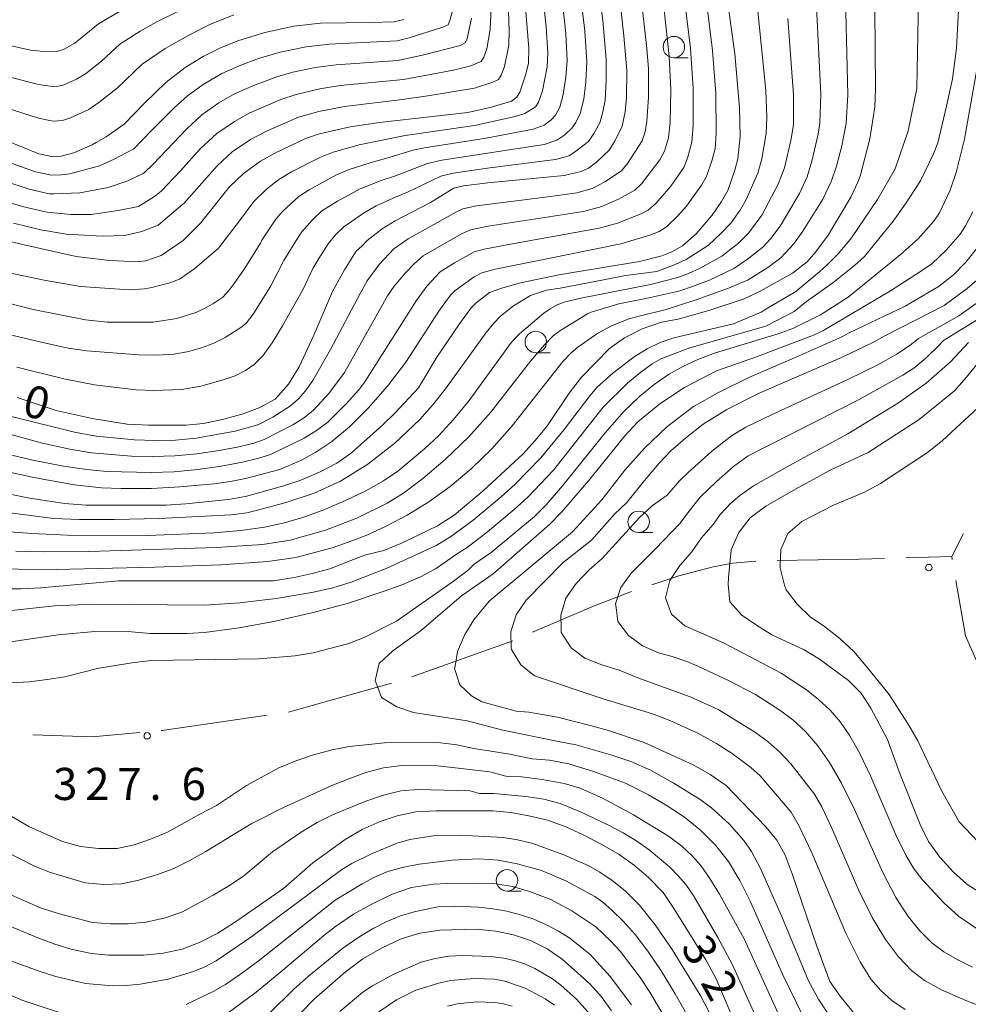
# Model space of a CAD drawing. Units: millimetres. Extents: x -72000 to -70000, y 25500 to 27000.
# Drawn here: x -70227 to -70117, y 26656 to 26771 of the extents above; entities that cross this region are included whole.
import ezdxf

# ---------------------------------------------------------------- set-up
doc = ezdxf.new("R2010")
doc.units = ezdxf.units.MM
for name, color, linetype, lineweight in [('110600_大字・町・丁目界', 7, 'Continuous', 20), ('633100_広葉樹林', 7, 'Continuous', 9), ('710100_等高線（計曲線）', 7, 'Continuous', 20), ('710107_等高線（計曲線）（注記）', 7, 'Continuous', 20), ('710200_等高線（主曲線）', 7, 'Continuous', 9), ('731200_図化機測定による標高点', 7, 'Continuous', 20), ('731207_図化機測定による標高点（注記）', 7, 'Continuous', 20)]:
    doc.layers.add(name, color=color, linetype=linetype, lineweight=lineweight)
doc.styles.add('Style-WORKING', font='txt')

msp = doc.modelspace()

# ---------------------------------------------------------------- linework, layer by layer
at = {"layer": '110600_大字・町・丁目界'}
for p, q in [((-70117.068, 26710.803), (-70118.431, 26708.104)), ((-70123.799, 26707.963), (-70118.431, 26708.104)), ((-70118.375, 26707.781), (-70118.431, 26708.104)), ((-70195.858, 26689.959), (-70183.819, 26693.32))]:
    msp.add_line(p, q, dxfattribs=at)
at = {"layer": '110600_大字・町・丁目界', "flags": 128}
for points in [[(-70153.436, 26704.809), (-70150.281, 26705.861), (-70146.281, 26706.91), (-70144.029, 26707.353), (-70141.294, 26707.577)], [(-70138.796, 26707.656), (-70129.223, 26707.821), (-70126.299, 26707.898)], [(-70114.428, 26693.42), (-70116.831, 26698.876), (-70117.948, 26705.318)], [(-70167.368, 26699.268), (-70160.432, 26702.224), (-70155.806, 26704.015)], [(-70181.443, 26694.092), (-70169.674, 26698.285), (-70169.668, 26698.288)], [(-70210.705, 26687.82), (-70210.581, 26687.831), (-70198.332, 26689.599)], [(-70225.666, 26687.308), (-70218.762, 26687.074), (-70213.194, 26687.589)]]:
    msp.add_lwpolyline(points, dxfattribs=at)
at = {"layer": '633100_広葉樹林'}
for p, q in [((-70150.87, 26766.3), (-70149.203, 26766.3)), ((-70166.98, 26731.89), (-70165.313, 26731.89)), ((-70154.98, 26710.91), (-70153.313, 26710.91)), ((-70170.34, 26669.08), (-70168.673, 26669.08))]:
    msp.add_line(p, q, dxfattribs=at)
for centre in [(-70150.87, 26767.55), (-70166.98, 26733.14), (-70154.98, 26712.16), (-70170.34, 26670.33)]:
    msp.add_circle(centre, 1.25, dxfattribs=at)
at = {"layer": '710100_等高線（計曲線）', "flags": 128}
for points in [[(-70233.48, 26716.44), (-70226.26, 26714.97), (-70221.97, 26714.3), (-70219.45, 26714.11), (-70210.15, 26714.1), (-70207.82, 26714.26), (-70202.9, 26714.77), (-70200.85, 26715.13), (-70196.53, 26716.34), (-70194.41, 26717.04), (-70192.24, 26717.94), (-70190.21, 26719.02), (-70188.49, 26720.21), (-70184.87, 26723.42), (-70183.43, 26724.82), (-70180.67, 26727.8), (-70178.53, 26731.36), (-70175.9, 26735.27), (-70174.53, 26737.13), (-70173.96, 26737.7), (-70172.4, 26738.91), (-70170.84, 26739.45), (-70168.76, 26740.04), (-70164.28, 26740.99), (-70154.88, 26742.52), (-70152.29, 26743.19), (-70151.1, 26743.65), (-70149.87, 26744.35), (-70148.26, 26745.78), (-70146.39, 26747.95), (-70145.29, 26749.54), (-70144.58, 26750.81), (-70143.74, 26753.19), (-70143.42, 26754.52), (-70143.12, 26757.11), (-70143.19, 26760.49), (-70143.77, 26766.77), (-70145.82, 26781.74)], [(-70227.49, 26726.68), (-70222.94, 26725.16), (-70218.77, 26724.22), (-70214.66, 26723.57), (-70212.19, 26723.42), (-70210.07, 26723.42), (-70207.82, 26723.44), (-70205.78, 26723.63), (-70203.38, 26724.14), (-70201.12, 26724.77), (-70199.17, 26725.49), (-70197.4, 26726.48), (-70195.83, 26728.24), (-70194.59, 26730.26), (-70192.89, 26733.95), (-70190.71, 26739.05), (-70189.3, 26741.56), (-70187.95, 26743.72), (-70187.28, 26744.33), (-70186.68, 26745), (-70184.93, 26746.36), (-70183.39, 26747.29), (-70179.26, 26749.43), (-70176.54, 26751.08), (-70175.41, 26751.38), (-70172.58, 26751.73), (-70163.69, 26752.56), (-70161.68, 26753.02), (-70160.84, 26753.43), (-70159.88, 26754.14), (-70158.39, 26755.55), (-70157.72, 26756.64), (-70156.92, 26758.31), (-70156.54, 26760), (-70156.38, 26761.63), (-70156.35, 26764.8), (-70156.7, 26768.88), (-70157.38, 26774.92)], [(-70235.89, 26704.34), (-70227.09, 26704.35), (-70224.73, 26704.45), (-70215.67, 26705.26), (-70197.61, 26705.27), (-70195.17, 26705.66), (-70193.08, 26706.12), (-70191.01, 26706.68), (-70186.96, 26708.27), (-70184.73, 26708.82), (-70182.74, 26709.62), (-70178.44, 26711.7), (-70176.49, 26712.94), (-70173.11, 26715.78), (-70168.47, 26720.1), (-70167.08, 26721.61), (-70165.69, 26723.3), (-70163.09, 26727.17), (-70161.63, 26729.03), (-70158.37, 26732.4), (-70156.61, 26733.63), (-70154.56, 26734.67), (-70152.33, 26735.44), (-70150.35, 26735.8), (-70146.78, 26736.82), (-70142.67, 26738.19), (-70140.8, 26739.09), (-70137.04, 26741.19), (-70135.31, 26742.5), (-70134.31, 26743.65), (-70132.87, 26745.6), (-70130.21, 26750.02), (-70129.38, 26751.8), (-70129.14, 26752.47), (-70128.01, 26756.85), (-70127.42, 26760.58), (-70127.32, 26762.62), (-70127.41, 26772.04)], [(-70233.06, 26746.01), (-70227.05, 26744.54), (-70220.62, 26743.1), (-70216.72, 26742.64), (-70213.35, 26742.51), (-70213.19, 26742.53), (-70212.5, 26742.6), (-70210.7, 26743.22), (-70208.15, 26744.99), (-70206.06, 26747.03), (-70205.49, 26747.77), (-70202.76, 26751.19), (-70201.1, 26752.8), (-70199.1, 26754.23), (-70197.45, 26755.17), (-70193.87, 26756.87), (-70192.23, 26757.41), (-70188.65, 26758.25), (-70185.23, 26758.75), (-70174.93, 26759.91), (-70172.17, 26760.54), (-70169.82, 26761.25), (-70169.21, 26761.72), (-70168.85, 26762.3), (-70168.15, 26764.39), (-70167.85, 26765.67), (-70167.81, 26767.38), (-70168.17, 26772.16)], [(-70228.81, 26756.65), (-70224.99, 26755.08), (-70223.32, 26754.75), (-70222.39, 26754.82), (-70220.89, 26755.21), (-70218.75, 26756.13), (-70218.3, 26756.4), (-70217.11, 26757.08), (-70215.03, 26758.57), (-70213.83, 26759.79), (-70212.58, 26761.09), (-70210.16, 26763.41), (-70207.92, 26765.17), (-70205.79, 26766.46), (-70203.86, 26767.42), (-70201.77, 26768.29), (-70198.59, 26769.25), (-70195.23, 26769.97), (-70192.09, 26770.35), (-70186.28, 26770.42), (-70183.52, 26770.49), (-70182.4, 26770.76)], [(-70128.81, 26653.55), (-70131.46, 26656.8), (-70132.67, 26658.54), (-70134.19, 26662.65), (-70137.05, 26671.09), (-70137.87, 26673.27), (-70138.85, 26675.02), (-70140.13, 26676.56), (-70144.77, 26681.39), (-70146.65, 26682.69), (-70148.61, 26683.79), (-70154.32, 26686.42), (-70158.5, 26687.81), (-70160.49, 26688.36), (-70164.46, 26689.38), (-70167.79, 26689.95), (-70169.29, 26690.06), (-70173.27, 26691.17), (-70174.5, 26691.87), (-70175.86, 26693.14), (-70176.46, 26695.03), (-70176.41, 26695.33), (-70176.1, 26697.02), (-70175.28, 26699.01), (-70174.23, 26700.73), (-70172.43, 26702.9), (-70162.68, 26710.98), (-70159.27, 26714.73), (-70156.59, 26718.19), (-70154.31, 26720.74), (-70151.72, 26723.2), (-70148.58, 26725.61), (-70145.67, 26727.25), (-70142.11, 26729.01), (-70136.52, 26731.42), (-70131.28, 26733.76), (-70130.4, 26734.2), (-70123.86, 26737.34), (-70119.91, 26739.67), (-70118.23, 26740.97), (-70116.81, 26742.45), (-70115.09, 26744.61)], [(-70113.98, 26732.38), (-70116.72, 26729.02), (-70118.12, 26727.46), (-70122.25, 26724.08), (-70128.19, 26720.23), (-70132.62, 26718.17), (-70136.67, 26715.99), (-70140.13, 26713.99), (-70141.98, 26712.64), (-70143.29, 26710.93), (-70144.18, 26708.89), (-70144.48, 26705.66), (-70144.55, 26704.86), (-70144.33, 26702.82), (-70142.93, 26701.28), (-70141.22, 26700.1), (-70139.42, 26698.96), (-70135.67, 26697.22), (-70133.88, 26696.15), (-70130.49, 26693.66), (-70129.06, 26692.19), (-70127.87, 26690.42), (-70125.94, 26686.75), (-70124.57, 26682.98), (-70122.13, 26676.83), (-70121.15, 26674.85), (-70119.81, 26673.05), (-70118.24, 26671.27), (-70116.68, 26669.9), (-70111.18, 26666.4)], [(-70142.14, 26649.97), (-70145.97, 26658.91), (-70147.15, 26661.06), (-70150.81, 26666.94), (-70152.13, 26668.9), (-70153.83, 26670.66), (-70155.45, 26672.06), (-70157.25, 26673.33), (-70159.28, 26674.5), (-70161.46, 26675.65), (-70163.56, 26676.6), (-70165.62, 26677.35), (-70167.81, 26677.87), (-70169.89, 26678.25), (-70171.99, 26678.46), (-70178.6, 26678.46), (-70180.99, 26678.34), (-70183.16, 26677.87), (-70185.13, 26677.21), (-70187.24, 26676.28), (-70189.23, 26675.11), (-70192.99, 26672.39), (-70196.43, 26669.4), (-70202.14, 26665.42), (-70204.09, 26664.18), (-70206.16, 26663.1), (-70208.27, 26662.3), (-70210.47, 26661.83), (-70212.72, 26661.61), (-70216.85, 26661.6), (-70218.87, 26661.78), (-70221.2, 26662.3), (-70223.11, 26662.9), (-70225.08, 26663.62), (-70229.19, 26665.34)], [(-70158.13, 26655.1), (-70159.3, 26656.74), (-70160.68, 26658.27), (-70163.91, 26661.13), (-70165.64, 26662.34), (-70167.59, 26663.31), (-70169.57, 26663.98), (-70171.64, 26664.42), (-70173.89, 26664.63), (-70178.18, 26664.53), (-70180.5, 26664.17), (-70182.69, 26663.49), (-70184.93, 26662.46), (-70187.18, 26661.16), (-70189.2, 26659.66), (-70192.85, 26656.46), (-70194.4, 26654.89)]]:
    msp.add_lwpolyline(points, dxfattribs=at)
at = {"layer": '710200_等高線（主曲線）', "flags": 128}
for points in [[(-70166.63, 26777.75), (-70165.76, 26769.9), (-70165.59, 26766.87), (-70165.64, 26765.25), (-70166.21, 26762.45), (-70166.66, 26761.11), (-70167.02, 26760.59), (-70168.25, 26759.81), (-70169.37, 26759.44), (-70174.13, 26758.4), (-70182.24, 26757.25), (-70187.59, 26756.13), (-70190.63, 26755.28), (-70192.19, 26754.68), (-70195.49, 26752.99), (-70196.96, 26752.11), (-70198.41, 26750.96), (-70199.87, 26749.54), (-70201.55, 26747.26), (-70204.03, 26744.08), (-70206.79, 26741.71), (-70208.58, 26740.48), (-70209.71, 26740.06), (-70211.78, 26739.49), (-70212.65, 26739.34), (-70214.44, 26739.24), (-70220.13, 26739.63), (-70224.35, 26740.34), (-70228.46, 26741.2)], [(-70130.91, 26776.49), (-70130.57, 26761.99), (-70130.77, 26758.62), (-70131.27, 26756.02), (-70131.9, 26753.64), (-70132.48, 26751.93), (-70133.49, 26749.8), (-70135.8, 26746.08), (-70136.88, 26744.59), (-70138.37, 26742.98), (-70139.92, 26741.84), (-70142.21, 26740.38), (-70144.5, 26739.41), (-70148.25, 26738.06), (-70148.41, 26738.02), (-70151.77, 26736.95), (-70154.9, 26736.17), (-70156.13, 26735.84), (-70158.13, 26735.04), (-70159.74, 26734.16), (-70162.06, 26732.52), (-70162.86, 26731.88), (-70163.81, 26730.87), (-70169.75, 26723.35), (-70172.13, 26720.69), (-70174.54, 26718.34), (-70176.98, 26716.27), (-70179.46, 26714.48), (-70182, 26712.95), (-70184.45, 26711.67), (-70186.71, 26710.62), (-70188.76, 26709.81), (-70190.76, 26709.14), (-70194.98, 26708), (-70198.27, 26707.54), (-70203.75, 26707.16), (-70211.44, 26706.86), (-70224.6, 26706.57), (-70230.17, 26706.71)], [(-70134.47, 26776.99), (-70133.73, 26762), (-70133.84, 26758.68), (-70134.03, 26757.4), (-70134.75, 26754.25), (-70135.33, 26752.41), (-70136.22, 26750.45), (-70138.47, 26746.66), (-70139.57, 26745.23), (-70140.48, 26744.21), (-70142.26, 26742.79), (-70143.85, 26741.71), (-70146.72, 26740.36), (-70148.68, 26739.6), (-70150.27, 26739.09), (-70154.13, 26738.21), (-70157.29, 26737.58), (-70160.53, 26736.62), (-70160.93, 26736.44), (-70164.05, 26734.51), (-70164.9, 26733.88), (-70165.98, 26732.82), (-70167.59, 26730.89), (-70172.21, 26724.94), (-70174.81, 26722.07), (-70177.54, 26719.45), (-70180.16, 26717.23), (-70182.42, 26715.52), (-70184.33, 26714.32), (-70187.85, 26712.6), (-70191.52, 26711.2), (-70195.64, 26710.02), (-70198.88, 26709.53), (-70204.23, 26709.15), (-70219.16, 26708.69), (-70224.48, 26708.65), (-70227.66, 26708.74)], [(-70164.14, 26775.29), (-70163.47, 26769.14), (-70163.33, 26765.99), (-70163.48, 26764.04), (-70163.78, 26762.01), (-70164.19, 26760.52), (-70164.69, 26759.59), (-70165.18, 26759.06), (-70166.02, 26758.45), (-70167.3, 26757.96), (-70172.76, 26756.93), (-70179.99, 26755.8), (-70181.34, 26755.51), (-70184.09, 26754.66), (-70186.2, 26754.08), (-70188.89, 26753.23), (-70190.26, 26752.64), (-70193.42, 26750.9), (-70194.65, 26750.13), (-70196.51, 26748.4), (-70197.33, 26747.47), (-70198.95, 26745.01), (-70199.12, 26744.66), (-70201.03, 26741.63), (-70202.17, 26739.97), (-70202.77, 26739.18), (-70203.52, 26738.39), (-70204.66, 26737.59), (-70205.52, 26737.12), (-70206.54, 26736.64), (-70208.89, 26735.89), (-70211.64, 26735.47), (-70217.02, 26735.47), (-70219.55, 26735.74), (-70225.63, 26736.93), (-70231.89, 26738.51)], [(-70227.56, 26730.21), (-70222.08, 26728.86), (-70218.48, 26728.13), (-70213.63, 26727.55), (-70211.54, 26727.47), (-70208.28, 26727.59), (-70206.09, 26727.99), (-70203.48, 26728.72), (-70202.08, 26729.21), (-70200.87, 26729.81), (-70199.85, 26730.53), (-70198.85, 26731.54), (-70197.76, 26733.03), (-70196.56, 26735.01), (-70194.14, 26739.32), (-70192.99, 26741.71), (-70192.31, 26742.9), (-70191.21, 26744.61), (-70190.31, 26745.68), (-70189.39, 26746.58), (-70187.08, 26748.17), (-70185.63, 26749.03), (-70183.29, 26750.06), (-70181.95, 26750.63), (-70178.05, 26752.47), (-70176.62, 26752.82), (-70172.36, 26753.47), (-70164.7, 26754.42), (-70163.1, 26754.88), (-70162.29, 26755.39), (-70160.85, 26756.55), (-70160.2, 26757.47), (-70159.51, 26758.72), (-70159.14, 26760), (-70158.9, 26761.34), (-70158.77, 26763.73), (-70158.77, 26766.15), (-70159.16, 26770.64), (-70159.87, 26776.21)], [(-70234.55, 26721.44), (-70225.67, 26719.34), (-70222.11, 26718.64), (-70219.39, 26718.25), (-70217.03, 26718.04), (-70211.88, 26717.9), (-70209.17, 26718), (-70206.44, 26718.25), (-70203.69, 26718.65), (-70201.22, 26719.12), (-70199.3, 26719.58), (-70197.94, 26720.03), (-70194.02, 26721.94), (-70192.56, 26722.82), (-70191.27, 26723.78), (-70189.14, 26725.88), (-70187.64, 26727.56), (-70186.94, 26728.48), (-70180.85, 26738.05), (-70180.72, 26738.24), (-70179.69, 26739.67), (-70178.15, 26741.31), (-70176.47, 26742.37), (-70174.17, 26743.65), (-70173.02, 26743.97), (-70169.92, 26744.56), (-70159.57, 26746.42), (-70157.44, 26747.02), (-70154.67, 26748.1), (-70153.86, 26748.51), (-70152.98, 26749.3), (-70151.22, 26751.32), (-70149.7, 26753.5), (-70149.27, 26754.58), (-70148.77, 26756.47), (-70148.61, 26758.44), (-70148.62, 26762.75), (-70148.94, 26767.39), (-70149.76, 26774.12)], [(-70176.09, 26774.01), (-70177.01, 26770.67), (-70177.21, 26770.14), (-70177.82, 26769.87), (-70181.77, 26768.63), (-70183.16, 26768.28), (-70191.08, 26767.9), (-70193.8, 26767.59), (-70196.83, 26766.95), (-70199.33, 26766.2), (-70201.4, 26765.44), (-70203.62, 26764.45), (-70205.8, 26763.18), (-70207.64, 26761.85), (-70209.19, 26760.48), (-70211.83, 26757.82), (-70213.95, 26755.65), (-70213.98, 26755.63), (-70216.18, 26754.48), (-70217.91, 26753.69), (-70221.37, 26752.76), (-70222.39, 26752.64), (-70223.5, 26752.59), (-70225.38, 26753), (-70233.68, 26755.94)], [(-70228.31, 26733.99), (-70224.51, 26733.07), (-70221.54, 26732.44), (-70219.39, 26732.12), (-70213.32, 26731.65), (-70211.13, 26731.61), (-70209.19, 26731.73), (-70207.5, 26732.03), (-70205.98, 26732.47), (-70204.56, 26733.02), (-70203.25, 26733.67), (-70201.3, 26734.9), (-70200.76, 26735.38), (-70199.97, 26736.39), (-70197.96, 26739.63), (-70196.38, 26742.66), (-70194.54, 26745.61), (-70194.3, 26745.99), (-70193.03, 26747.4), (-70191.95, 26748.43), (-70190.12, 26749.59), (-70187.48, 26751.03), (-70185.04, 26751.98), (-70183.37, 26752.51), (-70179.63, 26753.96), (-70177.93, 26754.35), (-70166.02, 26756.19), (-70164.53, 26756.68), (-70163.6, 26757.32), (-70162.76, 26758.07), (-70162.3, 26758.76), (-70161.79, 26759.8), (-70161.36, 26761.49), (-70161.15, 26763.45), (-70161.04, 26765.87), (-70161.27, 26769.4), (-70161.91, 26775.01)], [(-70228.18, 26724.43), (-70220.83, 26722.62), (-70218.3, 26722.15), (-70213.83, 26721.71), (-70211.45, 26721.64), (-70209.03, 26721.69), (-70206.62, 26721.91), (-70202.08, 26722.72), (-70199.44, 26723.48), (-70197.68, 26724.37), (-70195.59, 26725.69), (-70194.66, 26726.52), (-70193.84, 26727.45), (-70193.01, 26728.65), (-70190.95, 26732.25), (-70187.49, 26738.79), (-70186.68, 26740.29), (-70185.26, 26742.19), (-70183.54, 26744.02), (-70181.88, 26745.17), (-70176.22, 26748.34), (-70175.48, 26748.69), (-70173.91, 26749.01), (-70165.56, 26750.07), (-70162.21, 26750.54), (-70160.41, 26751.06), (-70158.94, 26751.81), (-70156.98, 26753.13), (-70156.27, 26753.98), (-70154.55, 26756.63), (-70154.23, 26757.65), (-70154.01, 26758.92), (-70153.81, 26761.72), (-70153.84, 26765.01), (-70154.03, 26767.38), (-70154.77, 26774.04)], [(-70170.25, 26774.09), (-70170.08, 26769.43), (-70170.12, 26767.78), (-70170.64, 26765.3), (-70171.04, 26764.26), (-70171.35, 26763.78), (-70172.01, 26763.45), (-70174.12, 26762.77), (-70179.59, 26761.85), (-70182.85, 26761.39), (-70189.29, 26760.63), (-70192.31, 26760.04), (-70194.66, 26759.36), (-70198.34, 26757.76), (-70200.28, 26756.76), (-70202.4, 26755.31), (-70204.18, 26753.7), (-70208.07, 26749.31), (-70208.16, 26749.22), (-70211.05, 26746.76), (-70212.95, 26746.05), (-70215, 26745.57), (-70217.6, 26745.49), (-70221.79, 26745.72), (-70221.97, 26745.75), (-70224.75, 26746.23), (-70227.92, 26747)], [(-70236.98, 26724.73), (-70224.54, 26721.32), (-70221.38, 26720.62), (-70218.85, 26720.2), (-70214.18, 26719.82), (-70211.67, 26719.77), (-70209.1, 26719.85), (-70206.53, 26720.08), (-70203.95, 26720.47), (-70201.65, 26720.92), (-70199.89, 26721.35), (-70198.69, 26721.75), (-70195.33, 26723.46), (-70194.08, 26724.25), (-70192.96, 26725.15), (-70191.14, 26727.14), (-70189.29, 26729.57), (-70184.3, 26738.53), (-70183.51, 26739.64), (-70182.19, 26741.22), (-70181.13, 26742.29), (-70180.11, 26743.19), (-70175.67, 26745.75), (-70174.59, 26746.24), (-70172.55, 26746.66), (-70161.41, 26748.37), (-70159.29, 26748.96), (-70157.33, 26749.8), (-70155.42, 26750.84), (-70154.66, 26751.59), (-70152.52, 26754.41), (-70151.97, 26755.41), (-70151.51, 26756.95), (-70151.3, 26758.75), (-70151.21, 26762.55), (-70151.4, 26766.5), (-70152.15, 26773.33)], [(-70172.14, 26773.11), (-70172.32, 26769.59), (-70172.71, 26767.34), (-70173.03, 26766.36), (-70173.34, 26765.86), (-70174.58, 26765.35), (-70176.57, 26764.84), (-70182.44, 26763.76), (-70189.8, 26763.06), (-70192.2, 26762.68), (-70194.93, 26762.02), (-70196.73, 26761.42), (-70200.44, 26759.82), (-70202.16, 26758.87), (-70204.21, 26757.45), (-70206.15, 26755.68), (-70208.46, 26753.11), (-70210.7, 26750.72), (-70211.47, 26750.11), (-70213.34, 26748.96), (-70215.71, 26748.49), (-70218.86, 26748.02), (-70221.23, 26748.02), (-70221.62, 26748.04), (-70224.04, 26748.28), (-70226.87, 26748.95), (-70236.04, 26751.67)], [(-70141.23, 26773.32), (-70140.12, 26762.48), (-70140.03, 26759.38), (-70140.1, 26757.46), (-70140.6, 26754.51), (-70141.08, 26752.82), (-70142.42, 26749.76), (-70143.1, 26748.6), (-70144.19, 26747.04), (-70145.37, 26745.79), (-70146.82, 26744.45), (-70149.42, 26742.76), (-70150.71, 26742.17), (-70152.87, 26741.36), (-70156.5, 26740.89), (-70160.68, 26740.1), (-70164.14, 26739.43), (-70165.72, 26739.19), (-70167.61, 26738.56), (-70168.48, 26738.04), (-70169.57, 26737.35), (-70171.09, 26736.14), (-70171.89, 26735.33), (-70172.78, 26734.26), (-70177.52, 26727.67), (-70179.03, 26725.76), (-70180.51, 26724.09), (-70183.45, 26721.34), (-70186.59, 26718.9), (-70189.77, 26716.9), (-70192.83, 26715.51), (-70196.29, 26714.37), (-70199.48, 26713.51), (-70200.69, 26713.22), (-70202.55, 26712.99), (-70210.95, 26712.56), (-70216.16, 26712.43), (-70220.25, 26712.43), (-70223.22, 26712.56), (-70228.96, 26713.27)], [(-70206.4, 26772.87), (-70211.29, 26770.45), (-70213.16, 26769.4), (-70215.51, 26767.87), (-70217.67, 26765.89), (-70219.53, 26764.41), (-70220.57, 26763.79), (-70222.14, 26763.1), (-70223.13, 26762.93), (-70225.02, 26763.19), (-70228.47, 26764.09)], [(-70122.32, 26773.26), (-70122.5, 26762.71), (-70123.52, 26757.77), (-70125.06, 26753.34), (-70127.1, 26749.77), (-70130.13, 26745.29), (-70131.66, 26743.48), (-70132.96, 26742.15), (-70133.85, 26741.38), (-70136.64, 26739.05), (-70140.33, 26736.85), (-70140.69, 26736.63), (-70143.9, 26735.28), (-70150.89, 26733.64), (-70152.46, 26733.09), (-70153.99, 26732.34), (-70155.49, 26731.4), (-70158.01, 26729.5), (-70159.81, 26727.86), (-70160.68, 26726.87), (-70163.69, 26722.95), (-70166.41, 26719.61), (-70169.43, 26716.51), (-70171.02, 26715.07), (-70174.29, 26712.37), (-70176.92, 26710.42), (-70178.59, 26709.4)], [(-70214.62, 26772.26), (-70218.01, 26770.28), (-70219.06, 26769.41), (-70220.79, 26767.99), (-70222.04, 26767.3), (-70222.87, 26767.02), (-70224.05, 26767), (-70225.97, 26767.2), (-70238.29, 26769.95)], [(-70231.34, 26718.57), (-70225.37, 26717.28), (-70220.8, 26716.46), (-70217.65, 26716.11), (-70215.37, 26716.03), (-70211.83, 26716.04), (-70208.52, 26716.23), (-70204.5, 26716.59), (-70202.61, 26716.87), (-70200.87, 26717.23), (-70196.86, 26718.28), (-70194.33, 26719.37), (-70192.66, 26720.27), (-70190.78, 26721.53), (-70188.74, 26723.25), (-70186.54, 26725.42), (-70184.3, 26727.97), (-70182.15, 26730.8), (-70178.29, 26736.72), (-70177.41, 26737.98), (-70176.88, 26738.65), (-70176.38, 26739.15), (-70174.17, 26740.74), (-70173.29, 26741.23), (-70171.74, 26741.64), (-70165.51, 26742.9), (-70157.04, 26744.59), (-70153.68, 26745.6), (-70152.6, 26746.02), (-70151.74, 26746.59), (-70150.41, 26747.87), (-70149.4, 26748.98), (-70147.64, 26751.42), (-70147.05, 26752.46), (-70146.38, 26754.41), (-70146.06, 26755.71), (-70145.93, 26757.51), (-70145.96, 26762.14), (-70146.37, 26767.14), (-70147.03, 26772.52)], [(-70117.6, 26772.62), (-70117.88, 26767.44), (-70118.36, 26763.86), (-70119.04, 26760.65), (-70120.07, 26756.39), (-70120.58, 26755.08), (-70122.1, 26751.95), (-70123.82, 26749.27), (-70125.29, 26747.23), (-70128.63, 26743.13), (-70129.78, 26742.07), (-70132.31, 26740.03), (-70135.39, 26737.86), (-70136.83, 26736.71), (-70140.14, 26734.98), (-70149, 26732.45), (-70152.38, 26731.17), (-70153.41, 26730.58), (-70154.71, 26729.64), (-70156.27, 26728.32), (-70159.11, 26725.53), (-70164.92, 26718.18), (-70167.92, 26715.05), (-70169.49, 26713.61), (-70172.61, 26710.98), (-70175.01, 26709.16), (-70176.37, 26708.31)], [(-70174.49, 26770.94), (-70174.99, 26768.56), (-70175.24, 26768.03), (-70175.79, 26767.72), (-70180.06, 26766.63), (-70183.07, 26765.99), (-70190.29, 26765.49), (-70192.73, 26765.18), (-70195.34, 26764.61), (-70197.21, 26764.09), (-70199.83, 26763.09), (-70202.13, 26762.09), (-70203.96, 26761.04), (-70205.96, 26759.63), (-70207.76, 26757.99), (-70211.62, 26753.9), (-70212.63, 26752.92), (-70212.82, 26752.8), (-70214.6, 26751.96), (-70216.89, 26751.17), (-70220.2, 26750.54), (-70223.28, 26750.43), (-70223.79, 26750.44), (-70226.09, 26750.97), (-70234.65, 26753.76)], [(-70202.23, 26771.32), (-70205.01, 26770.19), (-70207.3, 26769.03), (-70210.24, 26767.39), (-70212.91, 26765.54), (-70215.85, 26762.74), (-70217.96, 26761.07), (-70219.16, 26760.25), (-70221.28, 26759.28), (-70222.23, 26759), (-70223.31, 26758.89), (-70225.03, 26759.26), (-70233.45, 26761.95)], [(-70137.57, 26770.9), (-70136.91, 26761.97), (-70136.91, 26758.49), (-70137.21, 26756.64), (-70137.95, 26753.48), (-70138.69, 26751.54), (-70140.6, 26747.94), (-70142.14, 26745.83), (-70143.32, 26744.69), (-70145.27, 26743.14), (-70147.78, 26741.74), (-70149.16, 26741.12), (-70150.42, 26740.65), (-70153.58, 26739.86), (-70161.92, 26738.21), (-70163.5, 26737.83), (-70164.42, 26737.52), (-70165.32, 26737.01), (-70166.04, 26736.5), (-70168.9, 26734.11), (-70169.81, 26733.11), (-70174.77, 26726.32), (-70176.59, 26724.09), (-70178.31, 26722.25), (-70179.96, 26720.69), (-70183.08, 26718.08), (-70184.76, 26716.93), (-70186.8, 26715.78), (-70189.19, 26714.63), (-70191.7, 26713.57), (-70194.07, 26712.71), (-70196.3, 26712.04), (-70198.66, 26711.53), (-70201.42, 26711.14), (-70204.56, 26710.87), (-70212.3, 26710.58), (-70221.65, 26710.6), (-70225.8, 26710.78), (-70229.41, 26711.07)], [(-70228.19, 26693.37), (-70226.11, 26693.48), (-70224, 26693.76), (-70221.96, 26694.09), (-70217.98, 26695.09), (-70213.84, 26695.76), (-70211.82, 26695.97), (-70199.29, 26696.18), (-70195.07, 26696.52), (-70192.95, 26696.87), (-70188.9, 26697.93), (-70187.01, 26698.67), (-70183.23, 26700.58), (-70176.47, 26705.32), (-70174.83, 26706.57), (-70174.16, 26707.21), (-70172.2, 26708.58), (-70167.12, 26712.77), (-70165.76, 26714.15), (-70163.86, 26716.36), (-70158.9, 26722.55), (-70156.71, 26725.02), (-70154.84, 26726.82), (-70153.16, 26728.19), (-70151.49, 26729.35), (-70149.84, 26730.29), (-70148.07, 26731.11), (-70146, 26731.86), (-70138.68, 26734.1), (-70136.98, 26734.73), (-70133.75, 26736.32), (-70130.52, 26738.36), (-70124.47, 26743.3), (-70122.34, 26745.18), (-70120.54, 26747.24), (-70119.85, 26748.23), (-70118.62, 26750.85), (-70117.91, 26752.91), (-70116.96, 26756.8), (-70114.56, 26770.24)], [(-70132.58, 26654.37), (-70133.95, 26656.4), (-70135.16, 26658.59), (-70138.32, 26666.21), (-70140.77, 26671.71), (-70141.82, 26673.68), (-70142.7, 26675), (-70144.43, 26676.93), (-70146.48, 26678.8), (-70147.8, 26679.77), (-70150.94, 26681.72), (-70153.59, 26683.17), (-70155.88, 26684.2), (-70158.22, 26684.99), (-70162.31, 26686.15), (-70164.35, 26686.54), (-70170.84, 26687.87), (-70175.01, 26688.95), (-70181.26, 26689.91), (-70183.19, 26690.56), (-70185, 26691.67), (-70185.42, 26692.82), (-70185.72, 26693.64), (-70185.27, 26695.65), (-70183.65, 26697.1), (-70180.33, 26699.51), (-70175.67, 26703.53), (-70171.94, 26706.11), (-70165.38, 26711.83), (-70163.93, 26713.32), (-70160.83, 26716.93), (-70156.59, 26722.21), (-70155.06, 26723.81), (-70152.52, 26725.92), (-70149.61, 26727.84), (-70145.89, 26729.76), (-70141.24, 26731.42), (-70134.59, 26733.93), (-70133.5, 26734.45), (-70125.59, 26739.13), (-70122.09, 26741.35), (-70120.77, 26742.28), (-70119.08, 26743.84), (-70117.46, 26745.73), (-70116.83, 26746.68), (-70115.98, 26748.34)], [(-70123.87, 26655.26), (-70125.42, 26656.33), (-70126.76, 26657.51), (-70127.9, 26658.8), (-70129.14, 26660.82), (-70130.78, 26664.18), (-70134.77, 26673.54), (-70136.23, 26676.67), (-70137.19, 26678.3), (-70140.8, 26682.51), (-70141.87, 26683.5), (-70144.07, 26685.12), (-70145.91, 26686.31), (-70148.09, 26687.5), (-70151.35, 26689), (-70153.35, 26689.74), (-70159.11, 26691.49), (-70167.12, 26694.21), (-70168.74, 26695.47), (-70169.83, 26697.26), (-70169.84, 26697.39), (-70169.88, 26699.32), (-70169.29, 26701.3), (-70168.12, 26703.03), (-70163.79, 26707.4), (-70160.49, 26710.04), (-70157.79, 26713.04), (-70156.34, 26714.43), (-70154.31, 26716.97), (-70152.57, 26719.02), (-70151.23, 26720.44), (-70149.52, 26721.94), (-70147.46, 26723.54), (-70144.7, 26725.27), (-70140.91, 26727.18), (-70131.31, 26731.32), (-70127.63, 26733.07), (-70126.23, 26733.86), (-70119.32, 26737.4), (-70116.62, 26739.38), (-70113.6, 26741.99)], [(-70106.45, 26652.35), (-70116.78, 26656.33), (-70119.64, 26657.57), (-70121.62, 26658.63), (-70123.15, 26659.8), (-70124.67, 26661.4), (-70126.18, 26663.44), (-70127.71, 26665.99), (-70129.29, 26669.13), (-70132.42, 26676.42), (-70133.59, 26678.92), (-70134.44, 26680.4), (-70137.22, 26683.92), (-70138.46, 26685.26), (-70139.88, 26686.5), (-70141.45, 26687.65), (-70145.7, 26690.28), (-70148.96, 26691.76), (-70155.08, 26693.96), (-70157.26, 26694.86), (-70159.28, 26695.49), (-70161.25, 26696.27), (-70162.86, 26697.46), (-70164.02, 26699.23), (-70164.03, 26699.7), (-70164.05, 26701.28), (-70163.47, 26703.25), (-70162.28, 26704.98), (-70160.75, 26706.56), (-70159.24, 26707.87), (-70154.87, 26712.65), (-70153.35, 26714.08), (-70151.64, 26715.26), (-70150.21, 26716.93), (-70149.21, 26717.9), (-70146.46, 26720.36), (-70144.13, 26722.21), (-70142.45, 26723.19), (-70139.41, 26724.69), (-70130.47, 26728.79), (-70127.08, 26730.46), (-70124.83, 26731.71), (-70123.14, 26732.87), (-70122.33, 26733.55), (-70117.6, 26736.2), (-70114.49, 26738.41)], [(-70116.03, 26660.21), (-70117.81, 26661.1), (-70119.36, 26662), (-70120.78, 26663.05), (-70122.17, 26664.43), (-70123.54, 26666.12), (-70124.95, 26668.33), (-70126.48, 26671.26), (-70129.78, 26678.6), (-70131.3, 26681.66), (-70132.7, 26684.07), (-70134.07, 26686.02), (-70135.5, 26687.68), (-70137, 26689.05), (-70138.51, 26690.2), (-70141.36, 26692.02), (-70144.5, 26693.63), (-70148.09, 26695.32), (-70149.36, 26695.87), (-70151.06, 26696.43), (-70152.68, 26696.87), (-70154.52, 26697.68), (-70156.17, 26698.88), (-70157.41, 26700.55), (-70157.62, 26702.17), (-70157.67, 26702.58), (-70157.04, 26704.49), (-70155.86, 26706.17), (-70153, 26709.01), (-70150.19, 26711.97), (-70148.97, 26713.56), (-70147.78, 26715.02), (-70145.95, 26716.83), (-70143.91, 26718.63), (-70142.19, 26719.85), (-70129.23, 26726.43), (-70124.14, 26729.26), (-70122.86, 26730.1), (-70121.48, 26731.24), (-70120, 26732.68), (-70119.41, 26733.32), (-70115.53, 26735.68)], [(-70116.48, 26733.08), (-70118.63, 26730.77), (-70121.44, 26728.35), (-70124.66, 26726.06), (-70130.55, 26722.41), (-70137.02, 26718.94), (-70141.56, 26716.35), (-70143.17, 26715.25), (-70144.23, 26714.35), (-70145.47, 26713), (-70146.3, 26711.85), (-70147.63, 26710.31), (-70148.78, 26708.65), (-70150.17, 26707.06), (-70151.35, 26705.31), (-70151.81, 26703.45), (-70151.85, 26703.29), (-70151.14, 26701.39), (-70149.6, 26700.04), (-70147.03, 26698.9), (-70144.98, 26698.02), (-70138.36, 26694.5), (-70135.38, 26692.57), (-70133.97, 26691.45), (-70132.64, 26690.2), (-70131.42, 26688.79), (-70130.33, 26687.21), (-70129.21, 26685.19), (-70127.9, 26682.45), (-70124.96, 26675.64), (-70123.76, 26673.18), (-70122.81, 26671.62), (-70121.88, 26670.44), (-70119.34, 26667.66), (-70117.65, 26666.16), (-70115.55, 26664.72)], [(-70114.67, 26674.08), (-70117.58, 26677.14), (-70119.63, 26680.8), (-70122.4, 26686.59), (-70123.42, 26688.34), (-70125.76, 26692.03), (-70128.44, 26695.31), (-70129.87, 26697.03), (-70131.48, 26698.56), (-70133.27, 26699.93), (-70134.96, 26701.07), (-70136.49, 26702.54), (-70137.78, 26704.22), (-70137.96, 26704.77), (-70138.48, 26706.8), (-70138.47, 26707.15), (-70138.38, 26708.92), (-70137.58, 26710.79), (-70135.93, 26712.18), (-70132.23, 26714.11), (-70128.68, 26715.59), (-70126.76, 26716.63), (-70121.28, 26720.25), (-70119.57, 26721.61), (-70114.85, 26725.97)], [(-70178.59, 26709.4), (-70184.46, 26706.7), (-70188.51, 26705.14), (-70190.65, 26704.45), (-70192.91, 26703.95), (-70197.27, 26703.2), (-70201.54, 26702.72), (-70205.64, 26702.45), (-70218.61, 26702.57), (-70223.16, 26702.37), (-70229.97, 26701.64)], [(-70176.37, 26708.31), (-70178.6, 26706.73), (-70180.43, 26705.75), (-70182.51, 26704.85), (-70184.68, 26704.08), (-70188.83, 26702.69), (-70192.98, 26701.57), (-70197.35, 26700.57), (-70201.61, 26699.8), (-70205.66, 26699.23), (-70207.71, 26699.12), (-70211.97, 26699.14), (-70214.15, 26699.34), (-70218.44, 26699.35), (-70222.71, 26698.99), (-70229.07, 26698.06)], [(-70167.42, 26684.52), (-70170.23, 26685.11), (-70174.22, 26685.73), (-70176.2, 26686.16), (-70178.4, 26686.4), (-70184.62, 26686.39), (-70188.74, 26685.96), (-70190.73, 26685.57), (-70192.92, 26684.98), (-70194.88, 26684.33), (-70196.96, 26683.46), (-70200.75, 26681.4), (-70204.25, 26679.05), (-70206.19, 26678.07), (-70210.04, 26675.9), (-70211.94, 26675.13), (-70213.85, 26674.49), (-70215.82, 26674.03), (-70218.02, 26674.04), (-70220.11, 26674.28), (-70222.21, 26674.87), (-70226.15, 26676.63), (-70229.86, 26678.77)], [(-70135.78, 26654.46), (-70138.17, 26659.29), (-70141.94, 26667.84), (-70143.15, 26670.33), (-70144.5, 26672.53), (-70146.01, 26674.44), (-70147.71, 26676.14), (-70149.63, 26677.7), (-70151.78, 26679.11), (-70153.81, 26680.29), (-70156.5, 26681.67), (-70160.23, 26683.05), (-70163.12, 26683.92), (-70165.38, 26684.34), (-70167.42, 26684.52)], [(-70229.23, 26673.91), (-70225.49, 26671.98), (-70223.61, 26671.26), (-70219.57, 26670.05), (-70217.41, 26669.86), (-70215.35, 26669.94), (-70213.31, 26670.35), (-70211.23, 26670.96), (-70209.3, 26671.69), (-70207.42, 26672.59), (-70205.49, 26673.68), (-70200.19, 26676.91), (-70196.43, 26678.85), (-70190.79, 26681.4), (-70188.81, 26682.19), (-70186.81, 26682.9), (-70184.74, 26683.47), (-70182.63, 26683.72), (-70178.43, 26683.71), (-70172.36, 26682.99), (-70170.48, 26682.5), (-70168.66, 26682.41), (-70166.23, 26682.08), (-70163.69, 26681.62), (-70161.81, 26681.09), (-70159.13, 26679.89), (-70155.56, 26677.96), (-70151.51, 26675.47), (-70149.94, 26674.31), (-70148.76, 26673.24), (-70147.74, 26672.05), (-70146.67, 26670.55), (-70145.53, 26668.72), (-70142.66, 26663.51), (-70138.45, 26654.31)], [(-70230.69, 26669.68), (-70224.79, 26667.14), (-70222.71, 26666.47), (-70218.7, 26665.43), (-70216.63, 26665.26), (-70214.57, 26665.27), (-70212.47, 26665.47), (-70210.23, 26665.96), (-70208.31, 26666.63), (-70204.62, 26668.61), (-70202.74, 26669.73), (-70201.06, 26670.87), (-70197.72, 26673.64), (-70194.37, 26675.97), (-70192.51, 26677.07), (-70190.69, 26677.98), (-70186.8, 26679.58), (-70184.76, 26680.28), (-70182.73, 26680.77), (-70180.73, 26680.93), (-70174.63, 26680.77), (-70173.55, 26680.48), (-70171.87, 26680.46), (-70168.14, 26680.11), (-70166.03, 26679.82), (-70164.13, 26679.3), (-70161.78, 26678.32), (-70158.56, 26676.8), (-70156.8, 26675.87), (-70155.2, 26674.9), (-70153.75, 26673.88), (-70151.35, 26671.86), (-70150.39, 26670.9), (-70149.49, 26669.83), (-70148.55, 26668.5), (-70145.73, 26663.68), (-70144.06, 26660.55), (-70140.7, 26653.11)], [(-70228.8, 26661.13), (-70225.05, 26659.77), (-70223.01, 26659.1), (-70219.52, 26658.28), (-70216.37, 26658.02), (-70214.77, 26658.06), (-70213.14, 26658.21), (-70209.88, 26658.82), (-70206.92, 26659.71), (-70205.68, 26660.21), (-70204.28, 26660.95), (-70200.12, 26663.79), (-70189.62, 26671.59), (-70188.47, 26672.3), (-70186.16, 26673.43), (-70183.15, 26674.67), (-70181.7, 26675.1), (-70178.95, 26675.51), (-70175.8, 26675.61), (-70170.79, 26675.34), (-70169.11, 26675.07), (-70167.34, 26674.63), (-70163.72, 26673.29), (-70160.8, 26672.02), (-70159.49, 26671.3), (-70158.07, 26670.33), (-70156.54, 26669.1), (-70154.88, 26667.44), (-70153.05, 26665.16), (-70151.06, 26662.27), (-70147.73, 26656.81), (-70143.37, 26648.44)], [(-70207.77, 26655.85), (-70204.64, 26657.36), (-70203.21, 26658.18), (-70201.46, 26659.37), (-70199.38, 26660.92), (-70190.38, 26668.02), (-70187.24, 26669.94), (-70185.9, 26670.65), (-70184.36, 26671.33), (-70182.59, 26671.85), (-70180.59, 26672.22), (-70176.74, 26672.67), (-70173.63, 26672.85), (-70171.36, 26672.7), (-70169.15, 26672.25), (-70166.31, 26671.49), (-70163.47, 26670.28), (-70160.1, 26668.44), (-70159.17, 26667.79), (-70158.07, 26666.83), (-70156.79, 26665.58), (-70155.39, 26664), (-70153.91, 26662.06), (-70152.35, 26659.76), (-70150.71, 26657.09), (-70149.01, 26654.04)], [(-70202.88, 26654.87), (-70199.61, 26657.29), (-70196.52, 26659.87), (-70191.7, 26663.89), (-70190.34, 26664.95), (-70188.26, 26666.39), (-70186.26, 26667.49), (-70183.75, 26668.73), (-70181.5, 26669.5), (-70178.95, 26669.87), (-70177.3, 26669.95), (-70174.12, 26670), (-70171.62, 26669.93), (-70169.7, 26669.62), (-70167.72, 26669.02), (-70165.21, 26668.1), (-70162.77, 26666.79), (-70159.96, 26664.89), (-70158.25, 26663.28), (-70157.15, 26662.05), (-70154.82, 26659.01), (-70153.66, 26657.29), (-70150.59, 26652.07)], [(-70198.1, 26654.81), (-70195.24, 26657.61), (-70193.51, 26659.16), (-70189.49, 26662.41), (-70187.64, 26663.71), (-70185.97, 26664.73), (-70184.38, 26665.53), (-70182.78, 26666.18), (-70181.17, 26666.67), (-70178.43, 26667.23), (-70176.43, 26667.32), (-70173.64, 26667.19), (-70171.99, 26667.02), (-70170.36, 26666.73), (-70168.76, 26666.31), (-70167.21, 26665.79), (-70165.73, 26665.15), (-70164.33, 26664.42), (-70163.01, 26663.59), (-70160.63, 26661.69), (-70158.29, 26659.13), (-70155.82, 26655.8)], [(-70276.28, 26655.02), (-70273.83, 26658.06), (-70271.83, 26660.17), (-70269.88, 26661.68), (-70268.72, 26662.35), (-70264.93, 26663.98), (-70262.8, 26664.63), (-70259.06, 26665.27), (-70254.99, 26665.67), (-70253.42, 26665.66), (-70250.16, 26665.37), (-70248.18, 26665.1), (-70246.06, 26664.68), (-70243.87, 26664), (-70241.62, 26663.08), (-70234.01, 26659.42), (-70226.83, 26656.33), (-70222.7, 26654.95)], [(-70160.3, 26654.28), (-70162.22, 26656.47), (-70164.07, 26658.1), (-70165.04, 26658.83), (-70167.09, 26660.06), (-70168.17, 26660.55), (-70169.36, 26660.95), (-70170.72, 26661.25), (-70172.26, 26661.45), (-70175.51, 26661.56), (-70177.12, 26661.47), (-70178.74, 26661.22), (-70180.37, 26660.77), (-70183.56, 26659.37), (-70186.05, 26658.03), (-70187.17, 26657.28), (-70189.85, 26655.04)], [(-70164.8, 26655.76), (-70165.9, 26656.51), (-70168.23, 26657.76), (-70170.59, 26658.58), (-70171.75, 26658.79), (-70174.19, 26658.89), (-70176.92, 26658.63), (-70178.3, 26658.34), (-70180.99, 26657.5), (-70183.25, 26656.39), (-70185.29, 26654.98)], [(-70169.73, 26655.66), (-70170.74, 26655.92), (-70171.76, 26656.08), (-70173.87, 26656.14), (-70176.16, 26655.91), (-70177.3, 26655.67)]]:
    msp.add_lwpolyline(points, dxfattribs=at)
at = {"layer": '731200_図化機測定による標高点'}
for centre in [(-70121.11, 26706.82), (-70212.33, 26687.2)]:
    msp.add_circle(centre, 0.375, dxfattribs=at)

# ---------------------------------------------------------------- texts
at = {"layer": '710107_等高線（計曲線）（注記）', "style": 'Style-WORKING'}
for s, rotation, p in [('0', 345, (-70227.074, 26724.651)), ('3', 299, (-70150.12, 26662.57)), ('2', 299, (-70147.817, 26658.416))]:
    msp.add_text(s, height=3.75, rotation=rotation, dxfattribs=at).set_placement(p)
at = {"layer": '731207_図化機測定による標高点（注記）', "style": 'Style-WORKING'}
for s, p in [('3', (-70223.318, 26679.705)), ('2', (-70219.568, 26679.705)), ('7', (-70215.818, 26679.705)), ('6', (-70208.318, 26679.705)), ('.', (-70212.068, 26679.705))]:
    msp.add_text(s, height=3.75, dxfattribs=at).set_placement(p)

doc.saveas('drawing.dxf')
